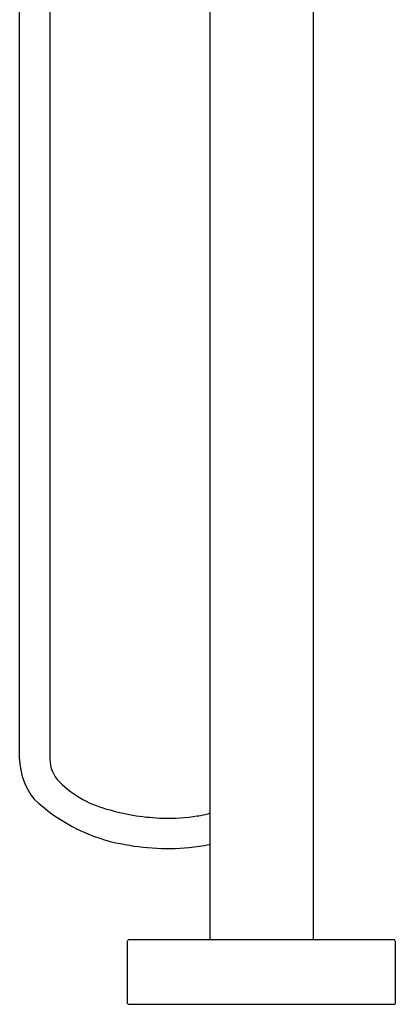
# Model space of a CAD drawing. Extents: x 3741.1 to 3749.5, y 155.6 to 191.4.
# Drawn here: x 3741.4 to 3748.2, y 155.6 to 173.5 of the extents above; entities that cross this region are included whole.
import ezdxf

# ---------------------------------------------------------------- set-up
doc = ezdxf.new("R2010")
doc.units = 0
doc.header["$LTSCALE"] = 0.64311
doc.layers.get('0').update_dxf_attribs({"color": 255, "linetype": 'CONTINUOUS'})
doc.layers.get('DEFPOINTS').update_dxf_attribs({"linetype": 'CONTINUOUS'})
doc.styles.get("Standard").update_dxf_attribs({"font": 'txt', "width": 0.8})

msp = doc.modelspace()

# ---------------------------------------------------------------- linework, layer by layer
for p, q in [((3744.834, 180.946), (3744.834, 156.745)), ((3746.723, 180.946), (3746.723, 156.745)), ((3741.369, 160.032), (3741.369, 180.674)), ((3741.92, 180.674), (3741.92, 160.032)), ((3743.369, 156.745), (3748.188, 156.745)), ((3743.338, 155.576), (3743.338, 156.714)), ((3748.22, 155.576), (3748.22, 156.714)), ((3743.349, 155.564), (3743.338, 155.576)), ((3743.349, 155.564), (3748.208, 155.564)), ((3748.208, 155.564), (3748.22, 155.576))]:
    msp.add_line(p, q)
for centre, radius, start, end in [((3742.519, 160.04), 1.15, 180.4049, 219.8366), ((3742.507, 160.032), 0.587, 179.9997, 225.1805), ((3743.49, 161.047), 2, 225.7049, 256.3231), ((3743.814, 161.587), 3.156, 226.3566, 257.3758), ((3744.085, 162.815), 3.861, 253.9454, 268.4433), ((3744.076, 162.488), 3.534, 268.4433, 278.6443), ((3744.328, 160.828), 1.855, 278.6443, 285.809), ((3744.075, 162.755), 4.352, 257.3758, 275.0226), ((3744.188, 161.481), 3.073, 275.0226, 282.1393), ((3743.369, 156.714), 0.0315, 90, 180), ((3748.188, 156.714), 0.0315, 0, 90)]:
    msp.add_arc(centre, radius, start, end)

# ---------------------------------------------------------------- texts
at = {"layer": 'DEFPOINTS'}
for tag, p, s in [('MODELNUMBER', (3745.779, 155.569), 'K-73087T-B4'), ('TRADENAME', (3745.779, 155.567), 'COMPOSED'), ('PRODUCT', (3745.779, 155.565), 'BATH FILLER')]:
    msp.add_attdef(tag, p, s, height=0.001, dxfattribs=at)

doc.saveas('drawing.dxf')
